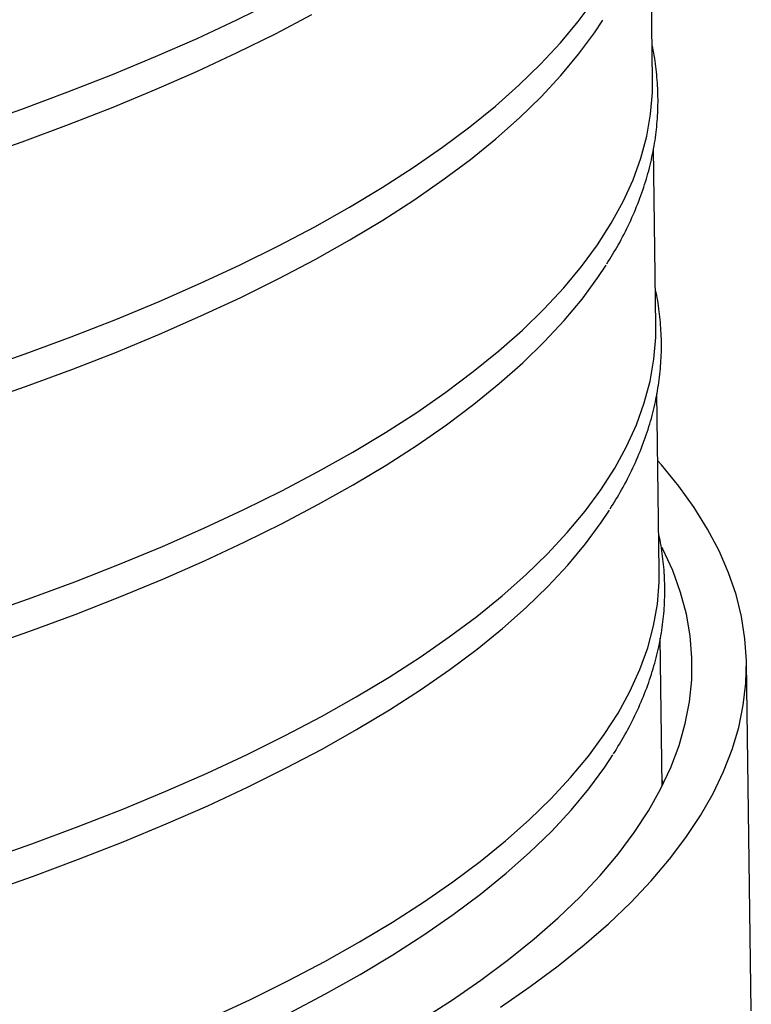
# Model space of a CAD drawing. Units: millimetres. Extents: x 10 to 410, y 10 to 287.
# Drawn here: x 361 to 370, y 106 to 118 of the extents above; entities that cross this region are included whole.
import ezdxf

# ---------------------------------------------------------------- set-up
doc = ezdxf.new("R2010")
doc.units = ezdxf.units.MM

msp = doc.modelspace()

# ---------------------------------------------------------------- linework, layer by layer
at = {"color": 7, "linetype": 'Continuous', "lineweight": 25}
for p, q in [((368.80247, 117.17796), (368.77378, 119.2398)), ((368.84215, 114.32563), (368.81347, 116.38747)), ((368.88184, 111.4733), (368.85315, 113.53514)), ((368.91678, 108.96237), (368.89284, 110.68281)), ((369.95331, 106.34353), (369.89687, 110.40017))]:
    msp.add_line(p, q, dxfattribs=at)
at = {"color": 7, "linetype": 'Continuous', "lineweight": 25, "flags": 128}
for points in [[(356.55713, 115.43304), (357.2224, 115.59086), (357.87356, 115.75434), (358.51007, 115.92336), (359.13141, 116.09778), (359.73707, 116.27744), (360.32655, 116.4622), (360.89937, 116.65192), (361.45506, 116.84643), (361.99315, 117.04558), (362.51321, 117.24919), (363.01481, 117.45711), (363.49753, 117.66917), (363.96099, 117.88518), (364.40479, 118.10497)], [(360.93906, 113.79959), (361.49474, 113.9941), (362.03283, 114.19325), (362.55289, 114.39686), (363.05449, 114.60479), (363.53722, 114.81684), (364.00067, 115.03285), (364.44448, 115.25264), (364.86826, 115.47604), (365.27169, 115.70285), (365.65441, 115.93289), (366.01613, 116.16597), (366.35653, 116.4019), (366.67535, 116.64048), (366.97232, 116.88153), (367.24719, 117.12483), (367.49974, 117.3702), (367.72977, 117.61742), (367.93708, 117.8663), (368.12149, 118.11664)], [(356.56243, 115.05273), (357.22769, 115.21055), (357.87885, 115.37403), (358.51536, 115.54305), (359.1367, 115.71747), (359.74236, 115.89713), (360.33184, 116.08189), (360.90466, 116.27161), (361.46035, 116.46612), (361.99844, 116.66527), (362.5185, 116.86888), (363.0201, 117.0768), (363.50282, 117.28886), (363.96628, 117.50487), (364.41008, 117.72466), (364.83387, 117.94806)], [(360.94435, 113.41928), (361.50003, 113.61379), (362.03813, 113.81294), (362.55819, 114.01655), (363.05978, 114.22448), (363.54251, 114.43653), (364.00596, 114.65254), (364.44977, 114.87233), (364.87355, 115.09573), (365.27698, 115.32254), (365.6597, 115.55258), (366.02142, 115.78566), (366.36182, 116.02159), (366.68064, 116.26017), (366.97761, 116.50122), (367.25248, 116.74452), (367.50504, 116.98989), (367.73506, 117.23711), (367.94237, 117.48599), (368.12679, 117.73632), (368.22247, 117.88095)], [(360.97874, 110.94726), (361.53443, 111.14177), (362.07252, 111.34092), (362.59258, 111.54454), (363.09418, 111.75246), (363.5769, 111.96451), (364.04036, 112.18052), (364.48416, 112.40031), (364.90795, 112.62371), (365.31137, 112.85052), (365.6941, 113.08056), (366.05581, 113.31364), (366.39622, 113.54957), (366.71504, 113.78815), (367.012, 114.0292), (367.28688, 114.2725), (367.53943, 114.51787), (367.76945, 114.76509), (367.97676, 115.01397), (368.16118, 115.26431), (368.32256, 115.51588), (368.46077, 115.7685), (368.57569, 116.02195), (368.66723, 116.27602), (368.73532, 116.5305), (368.77989, 116.78519), (368.80092, 117.03987), (368.80247, 117.17796)], [(360.98403, 110.56695), (361.53972, 110.76146), (362.07781, 110.96061), (362.59787, 111.16422), (363.09947, 111.37215), (363.5822, 111.5842), (364.04565, 111.80021), (364.48945, 112.02), (364.91324, 112.2434), (365.31666, 112.47021), (365.69939, 112.70025), (366.0611, 112.93333), (366.40151, 113.16926), (366.72033, 113.40784), (367.0173, 113.64889), (367.29217, 113.89219), (367.54472, 114.13756), (367.77475, 114.38478), (367.98205, 114.63366), (368.16647, 114.884), (368.26216, 115.02862)], [(361.01843, 108.09493), (361.57411, 108.28944), (362.11221, 108.48859), (362.63227, 108.69221), (363.13386, 108.90013), (363.61659, 109.11218), (364.08004, 109.32819), (364.52385, 109.54799), (364.94764, 109.77138), (365.35106, 109.99819), (365.73378, 110.22823), (366.0955, 110.46131), (366.4359, 110.69724), (366.75472, 110.93582), (367.05169, 111.17687), (367.32656, 111.42017), (367.57912, 111.66554), (367.80914, 111.91276), (368.01645, 112.16164), (368.20087, 112.41198), (368.36225, 112.66355), (368.50045, 112.91617), (368.61538, 113.16962), (368.70692, 113.42369), (368.77501, 113.67817), (368.81958, 113.93286), (368.84061, 114.18754), (368.84215, 114.32563)], [(367.03151, 106.38579), (367.37828, 106.62483), (367.70362, 106.86651), (368.00727, 107.11067), (368.28901, 107.35709), (368.54859, 107.60559), (368.78583, 107.85597), (369.00052, 108.10804), (369.19251, 108.36158), (369.36164, 108.61641), (369.50777, 108.87233), (369.6308, 109.12912), (369.73062, 109.38659), (369.80715, 109.64453), (369.86034, 109.90275), (369.89015, 110.16103), (369.89654, 110.41917), (369.87952, 110.67698), (369.83909, 110.93424), (369.7753, 111.19075), (369.68819, 111.44631), (369.57782, 111.70072), (369.44429, 111.95378), (369.28771, 112.20529), (369.10819, 112.45505), (368.90587, 112.70285), (368.86407, 112.7506)], [(361.02372, 107.71462), (361.57941, 107.90913), (362.1175, 108.10828), (362.63756, 108.3119), (363.13916, 108.51982), (363.62188, 108.73187), (364.08534, 108.94788), (364.52914, 109.16767), (364.95293, 109.39107), (365.35635, 109.61788), (365.73907, 109.84792), (366.10079, 110.081), (366.4412, 110.31693), (366.76001, 110.55551), (367.05698, 110.79656), (367.33186, 111.03986), (367.58441, 111.28523), (367.81443, 111.53245), (368.02174, 111.78133), (368.20616, 112.03167), (368.30185, 112.17629)], [(366.0965, 106.22977), (366.4605, 106.46341), (366.80335, 106.69989), (367.12477, 106.93902), (367.42451, 107.18061), (367.70231, 107.42447), (367.95796, 107.67039), (368.19125, 107.91818), (368.40199, 108.16765), (368.59001, 108.41857), (368.75516, 108.67077), (368.89731, 108.92402), (369.01633, 109.17814), (369.11215, 109.4329), (369.18467, 109.68812), (369.23385, 109.94357), (369.25963, 110.19906), (369.26201, 110.45438), (369.24097, 110.70932), (369.19653, 110.96368), (369.12874, 111.21726), (369.03764, 111.46984), (368.92331, 111.72122), (368.91446, 111.73874)], [(363.65628, 106.25985), (364.11973, 106.47586), (364.56353, 106.69566), (364.98732, 106.91905), (365.39074, 107.14586), (365.77347, 107.3759), (366.13518, 107.60898), (366.47559, 107.84491), (366.79441, 108.08349), (367.09138, 108.32454), (367.36625, 108.56784), (367.6188, 108.81321), (367.84883, 109.06043), (368.05613, 109.30931), (368.24055, 109.55965), (368.40193, 109.81122), (368.54014, 110.06384), (368.65506, 110.31729), (368.7466, 110.57136), (368.81469, 110.82584), (368.85927, 111.08053), (368.88029, 111.33521), (368.88184, 111.4733)], [(364.56883, 106.31535), (364.99261, 106.53874), (365.39604, 106.76555), (365.77876, 106.99559), (366.14048, 107.22867), (366.48088, 107.4646), (366.7997, 107.70318), (367.09667, 107.94423), (367.37154, 108.18753), (367.62409, 108.4329), (367.85412, 108.68012), (368.06143, 108.929), (368.24584, 109.17934), (368.34153, 109.32396)]]:
    msp.add_lwpolyline(points, dxfattribs=at)
at = {"color": 7, "linetype": 'Continuous', "lineweight": 25}
for points, knots in [([(368.26966, 115.0418), (368.31506, 115.1151), (368.41258, 115.27254), (368.53658, 115.51708), (368.64655, 115.77373), (368.73408, 116.03085), (368.79991, 116.28792), (368.84409, 116.54463), (368.86667, 116.80069), (368.86854, 117.05602), (368.84726, 117.31022), (368.82274, 117.49009), (368.79931, 117.58448), (368.79666, 117.59513)], [0, 0, 0, 0, 0.08932299, 0.19185508, 0.29361741, 0.39454988, 0.49465445, 0.59400549, 0.69274898, 0.79109068, 0.88927565, 0.98749722, 1, 1, 1, 1]), ([(368.30935, 112.18947), (368.35475, 112.26277), (368.45226, 112.42021), (368.57627, 112.66475), (368.68624, 112.9214), (368.77377, 113.17852), (368.8396, 113.43559), (368.88378, 113.6923), (368.90635, 113.94836), (368.90822, 114.20369), (368.88694, 114.45789), (368.86243, 114.63776), (368.839, 114.73215), (368.83635, 114.7428)], [0, 0, 0, 0, 0.08932299, 0.19185508, 0.29361741, 0.39454988, 0.49465445, 0.59400549, 0.69274898, 0.79109068, 0.88927565, 0.98749722, 1, 1, 1, 1]), ([(368.34903, 109.33714), (368.39443, 109.41044), (368.49195, 109.56788), (368.61595, 109.81242), (368.72592, 110.06907), (368.81345, 110.32619), (368.87929, 110.58326), (368.92346, 110.83997), (368.94604, 111.09603), (368.94791, 111.35136), (368.92663, 111.60556), (368.90211, 111.78543), (368.87868, 111.87982), (368.87604, 111.89047)], [0, 0, 0, 0, 0.08932299, 0.19185508, 0.29361741, 0.39454988, 0.49465445, 0.59400549, 0.69274898, 0.79109068, 0.88927565, 0.98749722, 1, 1, 1, 1]), ([(368.92563, 108.99302), (368.92498, 108.99741), (368.92274, 109.01254), (368.91864, 109.02751), (368.91572, 109.03815)], [0, 0, 0, 0, 0.28972386, 1, 1, 1, 1])]:
    msp.add_open_spline(points, degree=3, knots=knots, dxfattribs=at)

doc.saveas('drawing.dxf')
